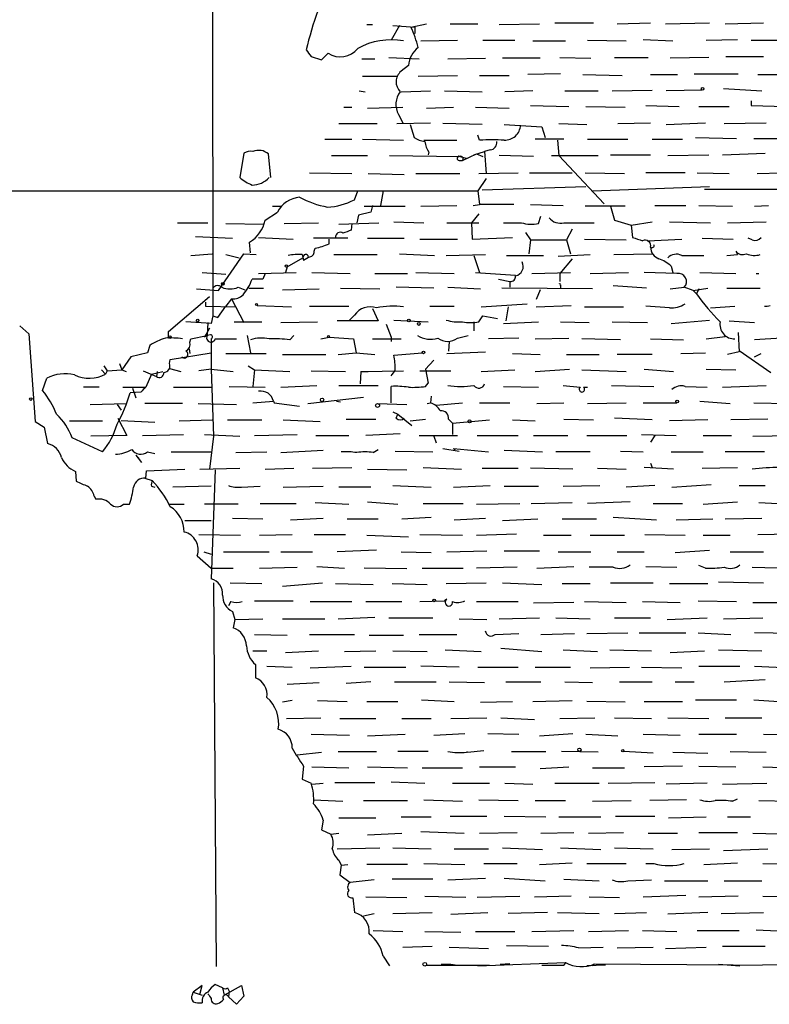
# Model space of a CAD drawing. Extents: x 0 to 5196, y -225177 to 205179.
# Drawn here: x 358 to 436, y 204316 to 204418 of the extents above; entities that cross this region are included whole.
import ezdxf

# ---------------------------------------------------------------- set-up
doc = ezdxf.new("R2010")
doc.units = 0
doc.header["$MEASUREMENT"] = 0
doc.layers.add('MAIN', color=5, linetype='CONTINUOUS')

msp = doc.modelspace()

# ---------------------------------------------------------------- linework, layer by layer
at = {"layer": 'MAIN'}
for p, q in [((377.952, 204443.6087), (378.0367, 204387.136)), ((393.954, 204417.2774), (394.5467, 204417.2774)), ((397.3407, 204417.1927), (396.494, 204415.6687)), ((396.6633, 204417.1927), (398.9493, 204417.0234)), ((398.526, 204417.0234), (400.1347, 204417.362)), ((398.9493, 204417.0234), (398.9493, 204416.346)), ((402.59, 204417.362), (405.4687, 204417.362)), ((407.67, 204417.2774), (411.8187, 204417.362)), ((413.4273, 204417.4467), (417.4067, 204417.4467)), ((419.862, 204417.362), (423.3333, 204417.4467)), ((424.8573, 204417.362), (429.4293, 204417.4467)), ((431.038, 204417.362), (435.0173, 204417.4467)), ((399.542, 204415.584), (403.352, 204415.6687)), ((405.9767, 204415.6687), (409.2787, 204415.6687)), ((411.1413, 204415.584), (414.528, 204415.584)), ((416.814, 204415.6687), (420.7933, 204415.584)), ((422.5713, 204415.7534), (425.6193, 204415.584)), ((429.0907, 204415.6687), (432.308, 204415.7534)), ((433.7473, 204415.6687), (437.3033, 204415.6687)), ((388.1967, 204413.9754), (389.2973, 204413.6367)), ((389.2973, 204413.6367), (389.9747, 204414.314)), ((396.24, 204413.8907), (399.3727, 204413.7214)), ((402.336, 204413.7214), (406.2307, 204413.806)), ((411.9033, 204413.806), (408.0087, 204413.806)), ((413.9353, 204413.8907), (417.1527, 204413.806)), ((419.608, 204413.8907), (423.0793, 204413.8907)), ((429.3447, 204413.8907), (425.3653, 204413.806)), ((431.1227, 204413.9754), (435.0173, 204413.9754)), ((393.446, 204413.7214), (394.8007, 204413.7214)), ((398.272, 204413.044), (397.51, 204412.4514)), ((393.5307, 204411.9434), (397.1713, 204411.9434)), ((399.288, 204411.9434), (403.352, 204412.028)), ((405.638, 204412.028), (408.686, 204412.028)), ((414.02, 204412.1974), (410.6333, 204412.1127)), ((416.306, 204412.1127), (420.37, 204412.028)), ((423.3333, 204412.1127), (426.1273, 204412.1127)), ((427.8207, 204412.1974), (432.3927, 204412.1974)), ((434.4247, 204412.1127), (437.7267, 204412.1127)), ((393.192, 204410.4194), (393.7847, 204410.3347)), ((397.51, 204410.3347), (400.558, 204410.4194)), ((401.9973, 204410.4194), (405.892, 204410.3347)), ((411.1413, 204410.4194), (408.2627, 204410.3347)), ((414.4433, 204410.4194), (417.9147, 204410.4194)), ((419.354, 204410.4194), (423.5027, 204410.504)), ((428.6673, 204410.504), (424.942, 204410.4194)), ((430.8687, 204410.6734), (434.848, 204410.4194)), ((391.5833, 204408.726), (392.43, 204408.726)), ((394.0387, 204408.6414), (397.6793, 204408.726)), ((400.1347, 204408.6414), (402.9287, 204408.726)), ((405.2147, 204408.726), (408.686, 204408.6414)), ((410.8873, 204408.8954), (414.8667, 204408.8107)), ((416.6447, 204408.8107), (420.7087, 204408.726)), ((422.8253, 204408.8954), (426.2967, 204408.8107)), ((428.3287, 204408.8107), (431.4613, 204408.8107)), ((433.7473, 204409.4034), (433.7473, 204408.8954)), ((433.7473, 204408.8954), (437.3033, 204408.8107)), ((397.256, 204407.964), (397.6793, 204407.1174)), ((391.0753, 204407.0327), (395.0547, 204407.0327)), ((397.0867, 204407.0327), (400.558, 204407.1174)), ((398.4413, 204406.948), (398.8647, 204405.5934)), ((405.892, 204406.948), (401.828, 204407.0327)), ((408.178, 204406.948), (412.0727, 204406.694)), ((412.0727, 204406.694), (412.4113, 204405.5934)), ((413.8507, 204407.0327), (416.7293, 204406.948)), ((419.9467, 204407.0327), (423.3333, 204407.1174)), ((424.942, 204406.948), (429.006, 204407.1174)), ((430.9533, 204407.0327), (435.2713, 204407.1174)), ((405.638, 204405.3394), (405.4687, 204405.8474)), ((389.636, 204405.424), (392.43, 204405.424)), ((393.5307, 204405.424), (397.764, 204405.3394)), ((399.8807, 204405.3394), (403.2673, 204405.3394)), ((414.3587, 204405.424), (411.3953, 204405.424)), ((413.6813, 204405.3394), (413.8507, 204403.7307)), ((416.814, 204405.424), (420.9627, 204405.424)), ((423.5027, 204405.424), (426.6353, 204405.424)), ((427.99, 204405.5934), (432.2233, 204405.5087)), ((434.0013, 204405.5087), (437.642, 204405.5087)), ((381.254, 204403.9847), (380.8307, 204401.4447)), ((384.048, 204401.4447), (383.794, 204403.9)), ((390.3133, 204403.7307), (394.0387, 204403.7307)), ((396.3247, 204403.7307), (403.606, 204403.646)), ((400.3887, 204404.0694), (400.304, 204403.8154)), ((403.606, 204403.646), (404.2833, 204403.4767)), ((403.86, 204403.2227), (405.2993, 204403.9)), ((405.0453, 204403.8154), (406.146, 204404.154)), ((405.2993, 204403.9), (405.9767, 204403.646)), ((406.7387, 204404.3234), (406.146, 204404.154)), ((406.146, 204404.154), (406.3153, 204401.868)), ((411.226, 204403.646), (407.67, 204403.7307)), ((413.0887, 204403.7307), (417.9147, 204403.7307)), ((413.8507, 204403.7307), (418.5073, 204398.7354)), ((419.1847, 204403.8154), (423.3333, 204403.8154)), ((425.1113, 204403.7307), (429.3447, 204403.8154)), ((430.784, 204403.8154), (435.1867, 204403.9847)), ((403.5213, 204403.2227), (403.86, 204403.2227)), ((388.0273, 204401.9527), (392.43, 204401.868)), ((394.1233, 204401.868), (397.8487, 204401.7834)), ((399.034, 204401.868), (403.606, 204401.868)), ((405.5533, 204401.868), (409.6173, 204401.9527)), ((410.8027, 204401.9527), (415.2053, 204401.9527)), ((416.56, 204401.9527), (420.624, 204401.868)), ((426.8893, 204401.9527), (422.8253, 204401.9527)), ((428.1593, 204401.9527), (431.4613, 204401.868)), ((434.34, 204401.868), (436.88, 204401.9527)), ((406.3153, 204401.36), (405.4687, 204400.09)), ((405.892, 204400.1747), (416.6447, 204400.5134)), ((417.322, 204400.09), (429.4293, 204400.5134)), ((167.64, 204400.09), (405.4687, 204400.09)), ((392.684, 204399.1587), (393.0227, 204400.09)), ((395.6473, 204400.09), (395.3933, 204398.566)), ((405.4687, 204400.09), (405.638, 204398.6507)), ((428.9213, 204400.2594), (502.5813, 204400.1747)), ((384.2173, 204398.4814), (385.1487, 204398.4814)), ((393.7, 204398.4814), (397.9333, 204398.4814)), ((394.5467, 204398.566), (394.3773, 204397.8887)), ((399.542, 204398.4814), (403.2673, 204398.566)), ((404.9607, 204398.566), (405.638, 204398.6507)), ((409.194, 204398.6507), (405.638, 204398.6507)), ((410.8873, 204398.6507), (414.274, 204398.566)), ((420.7087, 204398.4814), (416.56, 204398.4814)), ((419.1847, 204398.4814), (419.608, 204397.042)), ((423.7567, 204398.566), (426.974, 204398.566)), ((428.3287, 204398.566), (431.8, 204398.4814)), ((434.086, 204398.4814), (435.5253, 204398.566)), ((383.4553, 204397.042), (384.7253, 204397.8887)), ((393.1073, 204397.55), (392.938, 204396.788)), ((394.3773, 204397.8887), (393.1073, 204397.55)), ((405.5533, 204397.7194), (404.7913, 204396.788)), ((411.734, 204396.7034), (411.988, 204397.4654)), ((374.396, 204396.788), (377.5287, 204396.788)), ((379.3913, 204396.7034), (383.286, 204396.6187)), ((385.4027, 204396.7034), (388.9587, 204396.788)), ((391.0753, 204396.6187), (395.224, 204396.788)), ((392.43, 204396.7034), (392.3453, 204396.026)), ((396.748, 204396.8727), (399.8807, 204396.788)), ((402.2513, 204396.788), (405.5533, 204396.788)), ((404.7913, 204396.788), (404.876, 204395.0947)), ((414.3587, 204396.788), (417.4913, 204396.788)), ((419.608, 204397.042), (421.3013, 204396.534)), ((421.3013, 204396.534), (423.5027, 204396.8727)), ((421.3013, 204396.534), (421.4707, 204395.264)), ((425.2807, 204396.8727), (429.514, 204396.788)), ((431.292, 204396.788), (435.2713, 204396.8727)), ((410.3793, 204395.772), (410.8873, 204395.01)), ((415.2053, 204396.1107), (414.6127, 204395.01)), ((376.2587, 204395.3487), (380.0687, 204395.1794)), ((381.9313, 204393.6554), (381.8467, 204394.756)), ((382.778, 204395.264), (386.334, 204395.0947)), ((392.0067, 204395.1794), (388.4507, 204395.1794)), ((390.0593, 204394.5867), (390.0593, 204395.0947)), ((394.0387, 204395.1794), (397.8487, 204395.1794)), ((399.4573, 204395.0947), (403.352, 204395.0947)), ((404.876, 204395.0947), (409.0247, 204395.264)), ((410.8873, 204395.01), (410.718, 204393.5707)), ((410.8873, 204395.01), (414.6127, 204395.01)), ((414.6127, 204395.01), (415.036, 204393.5707)), ((416.4753, 204395.0947), (420.7933, 204395.01)), ((422.9947, 204394.9254), (426.5507, 204395.0947)), ((428.6673, 204395.1794), (431.8847, 204395.0947)), ((433.832, 204395.01), (433.4087, 204395.1794)), ((375.7507, 204393.4014), (377.952, 204393.5707)), ((378.6293, 204389.7607), (381.254, 204393.5707)), ((379.3913, 204393.486), (380.746, 204393.1474)), ((381.254, 204393.5707), (382.524, 204393.486)), ((387.2653, 204393.486), (387.4347, 204392.8934)), ((388.5353, 204393.8247), (388.62, 204394.1634)), ((390.5673, 204393.486), (395.0547, 204393.486)), ((397.3407, 204393.5707), (400.9813, 204393.4014)), ((402.1667, 204393.4014), (406.2307, 204393.486)), ((405.0453, 204393.4014), (405.638, 204391.6234)), ((408.432, 204393.4014), (412.242, 204393.4014)), ((413.766, 204393.3167), (417.068, 204393.486)), ((419.5233, 204393.486), (423.5873, 204393.5707)), ((426.5507, 204393.4014), (428.8367, 204393.4014)), ((431.2073, 204393.4014), (432.308, 204393.486)), ((432.1387, 204393.8247), (432.308, 204393.486)), ((385.7413, 204392.216), (387.35, 204393.1474)), ((387.35, 204393.1474), (387.4347, 204392.8934)), ((387.4347, 204392.8934), (387.9427, 204393.232)), ((415.2053, 204393.0627), (413.9353, 204391.5387)), ((376.936, 204391.6234), (379.3913, 204391.454)), ((382.778, 204391.5387), (386.6727, 204391.6234)), ((383.4553, 204391.5387), (383.2013, 204390.946)), ((385.7413, 204392.216), (385.572, 204391.6234)), ((388.2813, 204391.6234), (392.2607, 204391.5387)), ((394.8007, 204391.5387), (398.1873, 204391.5387)), ((399.034, 204391.6234), (403.0133, 204391.5387)), ((405.2147, 204391.6234), (409.3633, 204391.3694)), ((411.0567, 204391.5387), (415.036, 204391.6234)), ((413.9353, 204391.5387), (413.9353, 204390.692)), ((417.068, 204391.5387), (421.0473, 204391.6234)), ((426.0427, 204391.5387), (422.656, 204391.6234)), ((425.45, 204392.3007), (425.6193, 204391.6234)), ((428.4133, 204391.6234), (432.1387, 204391.5387)), ((434.2553, 204391.5387), (434.5093, 204391.5387)), ((383.2013, 204390.946), (382.1007, 204390.946)), ((407.5853, 204390.946), (408.7707, 204390.692)), ((408.7707, 204390.692), (408.7707, 204390.0994)), ((376.3433, 204389.93), (378.6293, 204389.7607)), ((380.6613, 204390.0994), (381.3387, 204389.8454)), ((381.762, 204390.0147), (383.286, 204390.0147)), ((385.2333, 204389.8454), (389.0433, 204389.93)), ((391.2447, 204390.0147), (395.3087, 204389.93)), ((400.8967, 204390.0147), (397.002, 204390.0994)), ((402.336, 204390.0994), (405.7227, 204389.93)), ((417.322, 204389.93), (407.924, 204390.0147)), ((411.9033, 204389.8454), (411.48, 204388.8294)), ((414.02, 204390.2687), (414.02, 204390.0147)), ((422.91, 204390.0147), (419.4387, 204390.2687)), ((425.3653, 204389.93), (426.8047, 204390.0994)), ((427.736, 204389.7607), (426.8047, 204390.0994)), ((427.736, 204389.7607), (429.26, 204390.0147)), ((427.736, 204389.7607), (428.0747, 204389.422)), ((428.3287, 204389.93), (428.0747, 204389.422)), ((431.2073, 204390.0147), (434.6787, 204390.0147)), ((373.4647, 204385.5274), (377.698, 204389.168)), ((377.2747, 204388.5754), (377.2747, 204388.152)), ((379.984, 204388.914), (379.3913, 204388.152)), ((379.984, 204388.914), (381.254, 204386.4587)), ((405.8073, 204388.0674), (410.5487, 204388.406)), ((377.2747, 204388.152), (380.4073, 204388.0674)), ((378.5447, 204386.9667), (379.3913, 204388.152)), ((382.6087, 204388.2367), (386.1647, 204388.0674)), ((388.0273, 204388.152), (392.0913, 204388.152)), ((394.5467, 204387.898), (395.1393, 204386.628)), ((400.4733, 204388.152), (403.0133, 204388.152)), ((408.6013, 204388.0674), (408.3473, 204386.628)), ((411.48, 204388.0674), (415.1207, 204388.2367)), ((416.4753, 204388.0674), (420.5393, 204388.0674)), ((425.2807, 204387.9827), (422.8253, 204388.152)), ((429.514, 204387.9827), (432.054, 204388.152)), ((377.8673, 204386.374), (375.2427, 204386.5434)), ((377.5287, 204386.4587), (377.444, 204385.104)), ((378.0367, 204387.136), (377.8673, 204386.374)), ((378.0367, 204387.136), (378.5447, 204386.9667)), ((380.238, 204386.5434), (383.1167, 204386.5434)), ((385.064, 204386.4587), (388.874, 204386.5434)), ((395.1393, 204386.628), (390.906, 204386.628)), ((392.684, 204387.2207), (392.0913, 204386.628)), ((395.986, 204386.2894), (396.494, 204384.9347)), ((396.748, 204386.7127), (400.304, 204386.5434)), ((405.0453, 204386.5434), (405.0453, 204385.612)), ((405.5533, 204386.5434), (405.9767, 204387.136)), ((405.9767, 204387.136), (407.5007, 204386.882)), ((408.0933, 204386.374), (411.734, 204386.5434)), ((414.02, 204386.5434), (416.9833, 204386.4587)), ((419.354, 204386.5434), (422.9947, 204386.4587)), ((425.45, 204386.374), (429.4293, 204386.7127)), ((431.4613, 204386.628), (434.086, 204386.4587)), ((358.0553, 204386.12), (358.9867, 204385.2734)), ((358.9867, 204385.2734), (359.664, 204376.214)), ((373.4647, 204384.85), (373.4647, 204385.5274)), ((377.698, 204385.866), (377.19, 204384.9347)), ((432.3927, 204385.4427), (432.4773, 204383.4107)), ((375.666, 204384.4267), (375.7507, 204384.7654)), ((375.7507, 204384.7654), (377.444, 204385.104)), ((377.8673, 204384.7654), (377.8673, 204381.6327)), ((378.2907, 204384.7654), (380.492, 204384.7654)), ((381.5927, 204385.104), (381.9313, 204383.326)), ((385.9953, 204384.6807), (386.4187, 204385.104)), ((389.2127, 204384.7654), (390.0593, 204384.9347)), ((390.0593, 204384.9347), (392.5993, 204384.7654)), ((392.5993, 204384.7654), (392.8533, 204383.326)), ((394.5467, 204384.7654), (397.51, 204384.7654)), ((396.494, 204384.9347), (396.494, 204384.5114)), ((402.5053, 204384.5114), (402.4207, 204383.4954)), ((403.352, 204384.85), (404.4527, 204385.104)), ((409.702, 204384.85), (406.5693, 204384.7654)), ((411.3953, 204384.7654), (414.8667, 204384.85)), ((420.2007, 204384.6807), (416.2213, 204384.7654)), ((423.3333, 204384.7654), (426.72, 204384.6807)), ((429.0907, 204384.7654), (431.038, 204385.0194)), ((436.88, 204384.85), (434.086, 204384.6807)), ((371.2633, 204383.326), (369.57, 204382.9027)), ((371.5173, 204384.088), (371.2633, 204383.326)), ((373.634, 204382.6487), (377.8673, 204383.326)), ((375.5813, 204383.7494), (375.666, 204383.2414)), ((379.3913, 204383.2414), (383.54, 204383.2414)), ((390.9907, 204383.1567), (392.8533, 204383.326)), ((392.8533, 204383.326), (394.8007, 204383.1567)), ((396.748, 204383.072), (399.7113, 204383.326)), ((402.2513, 204383.2414), (406.2307, 204383.4107)), ((409.0247, 204383.2414), (411.9033, 204383.1567)), ((426.466, 204383.2414), (429.006, 204383.326)), ((432.4773, 204383.4107), (431.292, 204383.1567)), ((432.4773, 204383.58), (435.7793, 204381.294)), ((434.086, 204382.9027), (434.7633, 204383.2414)), ((368.3847, 204382.2254), (368.6387, 204381.548)), ((369.57, 204382.9027), (368.6387, 204381.548)), ((373.5493, 204382.2254), (373.634, 204382.6487)), ((385.2333, 204383.1567), (389.7207, 204383.1567)), ((400.8967, 204382.564), (400.05, 204381.6327)), ((414.6127, 204383.1567), (417.9993, 204383.1567)), ((423.5027, 204383.1567), (419.862, 204383.1567)), ((366.522, 204381.548), (366.9453, 204381.1247)), ((366.776, 204381.9714), (367.1147, 204381.4634)), ((367.1147, 204381.4634), (366.9453, 204381.1247)), ((367.1147, 204381.4634), (368.6387, 204381.548)), ((368.6387, 204381.548), (369.062, 204381.3787)), ((370.84, 204381.4634), (372.1947, 204380.8707)), ((371.6867, 204381.1247), (372.872, 204381.3787)), ((372.2793, 204381.3787), (372.1947, 204380.8707)), ((373.5493, 204381.7174), (374.7347, 204381.3787)), ((377.8673, 204381.6327), (376.5973, 204381.4634)), ((377.8673, 204381.6327), (380.1533, 204381.3787)), ((377.8673, 204381.6327), (378.1213, 204374.69)), ((381.6773, 204381.9714), (382.3547, 204381.548)), ((382.3547, 204381.548), (382.1853, 204379.8547)), ((382.3547, 204381.548), (385.9953, 204381.3787)), ((388.1967, 204381.4634), (391.7527, 204381.3787)), ((393.3613, 204381.3787), (393.2767, 204380.1087)), ((393.3613, 204381.3787), (397.764, 204381.4634)), ((393.3613, 204381.3787), (394.1233, 204381.3787)), ((399.4573, 204381.4634), (402.6747, 204381.4634)), ((400.05, 204381.6327), (400.304, 204380.1934)), ((405.8073, 204381.3787), (409.2787, 204381.548)), ((411.3953, 204381.3787), (414.9513, 204381.6327)), ((416.2213, 204381.548), (420.7933, 204381.3787)), ((422.656, 204381.6327), (425.704, 204381.3787)), ((429.0907, 204381.6327), (432.1387, 204381.548)), ((360.426, 204379.4314), (360.8493, 204380.7014)), ((371.6867, 204381.1247), (371.094, 204379.77)), ((400.05, 204379.8547), (400.304, 204380.1934)), ((366.268, 204379.77), (364.6593, 204379.77)), ((368.7233, 204379.77), (371.094, 204379.77)), ((370.586, 204379.262), (369.4853, 204379.1774)), ((369.7393, 204379.6854), (370.078, 204378.6694)), ((369.7393, 204379.6854), (369.9087, 204379.1774)), ((373.9727, 204379.77), (377.952, 204379.77)), ((379.73, 204379.8547), (383.4553, 204379.77)), ((385.064, 204379.77), (388.7893, 204379.9394)), ((391.0753, 204379.9394), (395.1393, 204379.9394)), ((396.494, 204378.1614), (396.494, 204379.8547)), ((408.0933, 204379.8547), (411.734, 204379.77)), ((414.274, 204379.9394), (416.052, 204379.77)), ((416.3907, 204379.77), (416.814, 204379.77)), ((419.2693, 204379.9394), (423.672, 204379.8547)), ((426.8893, 204379.8547), (429.1753, 204379.77)), ((430.784, 204379.77), (435.2713, 204379.9394)), ((382.1853, 204378.1614), (384.302, 204378.3307)), ((384.302, 204378.3307), (384.3867, 204378.1614)), ((384.3867, 204378.1614), (387.0113, 204377.8227)), ((387.858, 204378.0767), (393.6153, 204378.754)), ((390.8213, 204378.3307), (391.2447, 204378.246)), ((400.2193, 204378.0767), (400.558, 204378.1614)), ((400.6427, 204378.8387), (400.558, 204378.1614)), ((401.1507, 204377.9074), (403.86, 204378.1614)), ((405.638, 204378.1614), (408.7707, 204378.1614)), ((411.5647, 204378.0767), (414.3587, 204378.1614)), ((416.814, 204378.0767), (420.7933, 204378.1614)), ((422.5713, 204378.1614), (426.0427, 204378.1614)), ((428.4133, 204378.3307), (431.546, 204378.0767)), ((434.0013, 204378.1614), (437.642, 204378.0767)), ((365.3367, 204377.992), (369.062, 204378.0767)), ((368.1307, 204377.992), (368.554, 204377.3994)), ((374.904, 204378.0767), (371.0093, 204378.0767)), ((376.5127, 204378.0767), (380.492, 204377.992)), ((395.0547, 204378.0767), (398.1027, 204377.992)), ((396.6633, 204377.23), (397.1713, 204376.976)), ((359.664, 204376.214), (360.5953, 204375.6214)), ((363.22, 204376.2987), (366.6067, 204376.2987)), ((368.2153, 204376.5527), (369.1467, 204374.7747)), ((372.0253, 204376.1294), (368.554, 204376.2987)), ((374.5653, 204376.2987), (377.952, 204376.3834)), ((379.5607, 204376.3834), (383.1167, 204376.3834)), ((385.318, 204376.3834), (389.128, 204376.214)), ((391.8373, 204376.468), (394.8853, 204376.468)), ((397.002, 204376.5527), (397.1713, 204376.976)), ((397.1713, 204376.976), (398.6107, 204375.7907)), ((398.4413, 204376.2987), (400.05, 204376.468)), ((402.4207, 204376.468), (402.844, 204376.0447)), ((402.844, 204376.0447), (406.654, 204376.3834)), ((409.0247, 204376.3834), (411.3953, 204376.2987)), ((414.3587, 204376.468), (417.4067, 204376.3834)), ((423.5027, 204376.3834), (419.608, 204376.5527)), ((429.26, 204376.3834), (425.2807, 204376.2987)), ((435.4407, 204376.468), (431.6307, 204376.3834)), ((360.5953, 204375.6214), (360.934, 204373.928)), ((402.844, 204376.0447), (402.844, 204374.8594)), ((366.6067, 204373.0814), (363.474, 204374.5207)), ((369.1467, 204374.7747), (365.4213, 204374.69)), ((370.7553, 204374.7747), (374.9887, 204374.8594)), ((377.19, 204374.8594), (380.8307, 204374.69)), ((378.1213, 204374.69), (377.698, 204371.3034)), ((382.3547, 204374.7747), (386.7573, 204374.8594)), ((388.7047, 204374.7747), (392.0913, 204374.7747)), ((397.4253, 204374.944), (393.8693, 204374.7747)), ((399.3727, 204374.7747), (403.352, 204374.7747)), ((400.8967, 204374.69), (401.1507, 204374.0127)), ((405.384, 204374.7747), (409.6173, 204374.7747)), ((411.226, 204374.7747), (414.782, 204374.7747)), ((416.7293, 204374.7747), (420.878, 204374.7747)), ((422.402, 204374.8594), (425.958, 204374.7747)), ((423.7567, 204374.7747), (423.3333, 204374.0974)), ((428.752, 204374.7747), (431.7153, 204374.7747)), ((433.9167, 204374.69), (437.896, 204374.7747)), ((371.2633, 204373.0814), (372.0253, 204372.912)), ((373.7187, 204373.0814), (377.8673, 204373.0814)), ((380.4073, 204372.9967), (383.6247, 204373.0814)), ((385.064, 204372.9967), (389.4667, 204373.2507)), ((394.6313, 204372.9967), (395.1393, 204373.3354)), ((396.9173, 204373.166), (400.812, 204373.0814)), ((401.828, 204373.42), (403.5213, 204373.166)), ((402.9287, 204373.42), (403.098, 204373.2507)), ((402.9287, 204373.42), (406.5693, 204373.0814)), ((408.178, 204373.2507), (412.1573, 204373.0814)), ((417.068, 204373.0814), (413.512, 204373.0814)), ((420.2007, 204373.166), (422.5713, 204373.0814)), ((425.45, 204373.0814), (428.752, 204373.0814)), ((435.102, 204373.0814), (431.038, 204373.0814)), ((370.078, 204372.7427), (370.4167, 204372.404)), ((370.078, 204372.7427), (370.6707, 204371.9807)), ((363.8127, 204371.0494), (363.8973, 204370.0334)), ((371.094, 204370.372), (371.1787, 204371.134)), ((371.1787, 204371.134), (375.158, 204371.3034)), ((376.682, 204371.3034), (380.8307, 204371.388)), ((378.2907, 204371.2187), (377.8673, 204359.958)), ((383.4553, 204371.3034), (386.4187, 204371.388)), ((388.366, 204371.388), (392.43, 204371.4727)), ((394.0387, 204371.3034), (398.1027, 204371.2187)), ((399.796, 204371.4727), (403.7753, 204371.3034)), ((405.892, 204371.388), (409.6173, 204371.388)), ((415.29, 204371.3034), (410.8873, 204371.388)), ((417.83, 204371.388), (420.7933, 204371.3034)), ((425.704, 204371.3034), (422.656, 204371.4727)), ((423.3333, 204371.896), (423.5027, 204371.4727)), ((428.6673, 204371.388), (432.308, 204371.4727)), ((371.0093, 204370.372), (371.7713, 204370.118)), ((371.6867, 204369.5254), (372.0253, 204369.4407)), ((377.8673, 204369.5254), (373.888, 204369.4407)), ((381, 204369.4407), (382.9473, 204369.5254)), ((385.318, 204369.4407), (389.4667, 204369.5254)), ((394.3773, 204369.4407), (391.0753, 204369.4407)), ((396.6633, 204369.61), (400.6427, 204369.4407)), ((402.9287, 204369.4407), (406.7387, 204369.61)), ((408.178, 204369.5254), (411.734, 204369.5254)), ((414.274, 204369.5254), (418.084, 204369.61)), ((423.7567, 204369.61), (420.7933, 204369.4407)), ((425.5347, 204369.4407), (429.5987, 204369.6947)), ((432.4773, 204369.61), (435.1867, 204369.61)), ((365.76, 204368.5094), (365.9293, 204368.1707)), ((394.0387, 204367.9167), (397.1713, 204367.6627)), ((421.2167, 204367.9167), (416.814, 204367.7474)), ((428.752, 204367.6627), (432.308, 204367.9167)), ((368.808, 204367.6627), (369.4007, 204367.6627)), ((373.5493, 204367.6627), (375.0733, 204367.6627)), ((380.6613, 204367.6627), (377.19, 204367.6627)), ((382.9473, 204367.7474), (386.6727, 204367.7474)), ((388.62, 204367.832), (392.0913, 204367.6627)), ((399.796, 204367.7474), (403.9447, 204367.7474)), ((405.2993, 204367.6627), (409.7867, 204367.7474)), ((410.972, 204367.7474), (415.2053, 204367.832)), ((423.5873, 204367.7474), (426.6353, 204367.7474)), ((434.5093, 204367.832), (437.8113, 204367.6627)), ((375.158, 204365.9694), (377.8673, 204365.9694)), ((380.0687, 204366.2234), (383.2013, 204366.1387)), ((386.08, 204366.054), (389.4667, 204366.2234)), ((391.922, 204366.1387), (395.1393, 204366.1387)), ((397.5947, 204366.1387), (400.6427, 204366.308)), ((403.0133, 204366.054), (406.2307, 204366.2234)), ((408.0087, 204365.9694), (411.6493, 204366.1387)), ((414.1893, 204366.1387), (417.7453, 204366.1387)), ((419.4387, 204366.308), (423.926, 204366.054)), ((425.958, 204366.054), (429.768, 204366.1387)), ((431.038, 204366.1387), (434.848, 204366.2234)), ((376.5973, 204364.53), (380.9153, 204364.4454)), ((382.8627, 204364.4454), (386.2493, 204364.53)), ((388.5353, 204364.53), (391.7527, 204364.53)), ((393.954, 204364.4454), (398.272, 204364.276)), ((399.4573, 204364.53), (403.86, 204364.4454)), ((405.2993, 204364.4454), (409.448, 204364.6147)), ((412.242, 204364.4454), (415.1207, 204364.4454)), ((417.068, 204364.4454), (420.624, 204364.4454)), ((422.7407, 204364.53), (426.8893, 204364.4454)), ((428.752, 204364.4454), (431.546, 204364.4454)), ((434.4247, 204364.53), (437.8113, 204364.6147)), ((394.97, 204362.9214), (390.906, 204362.752)), ((402.2513, 204362.752), (406.4, 204362.8367)), ((408.178, 204362.8367), (411.8187, 204362.8367)), ((425.8733, 204362.6674), (429.4293, 204362.9214)), ((376.428, 204362.3287), (377.8673, 204361.0587)), ((377.1053, 204362.752), (377.8673, 204362.498)), ((379.1373, 204362.752), (383.8787, 204362.752)), ((385.064, 204362.752), (388.366, 204362.752)), ((397.51, 204362.752), (400.6427, 204362.6674)), ((413.766, 204362.752), (417.1527, 204362.752)), ((419.862, 204362.752), (422.656, 204362.752)), ((431.546, 204362.752), (435.0173, 204362.752)), ((377.8673, 204361.0587), (380.1533, 204361.0587)), ((382.8627, 204361.0587), (386.7573, 204361.1434)), ((388.7893, 204361.228), (391.668, 204361.0587)), ((398.1027, 204360.974), (393.7, 204361.0587)), ((399.7113, 204361.0587), (403.9447, 204361.0587)), ((409.5327, 204361.1434), (405.2993, 204361.0587)), ((411.5647, 204361.0587), (415.3747, 204361.228)), ((419.4387, 204361.1434), (416.9833, 204361.1434)), ((422.8253, 204361.228), (426.0427, 204361.1434)), ((429.006, 204361.0587), (428.3287, 204361.3127)), ((433.832, 204361.1434), (437.8113, 204361.0587)), ((378.1213, 204359.5347), (378.3753, 204319.826)), ((379.8147, 204359.5347), (383.1167, 204359.45)), ((385.2333, 204359.196), (389.382, 204359.5347)), ((390.7367, 204359.45), (394.6313, 204359.3654)), ((396.5787, 204359.45), (400.2193, 204359.3654)), ((402.1667, 204359.45), (406.3153, 204359.5347)), ((408.0087, 204359.5347), (412.0727, 204359.3654)), ((414.1893, 204359.45), (417.068, 204359.45)), ((419.1847, 204359.5347), (423.5873, 204359.5347)), ((425.2807, 204359.45), (429.26, 204359.45)), ((430.3607, 204359.6194), (435.0173, 204359.5347)), ((402.2513, 204357.8414), (401.9973, 204357.672)), ((379.8993, 204357.5874), (379.6453, 204357.164)), ((382.3547, 204357.672), (386.334, 204357.672)), ((388.112, 204357.5874), (392.43, 204357.5874)), ((393.8693, 204357.5874), (397.5947, 204357.5874)), ((399.4573, 204357.5874), (401.9973, 204357.672)), ((405.2993, 204357.5874), (409.6173, 204357.5874)), ((415.3747, 204357.5027), (411.226, 204357.418)), ((416.4753, 204357.5874), (420.7933, 204357.5027)), ((422.4867, 204357.5874), (426.3813, 204357.5027)), ((428.244, 204357.672), (432.2233, 204357.5874)), ((433.9167, 204357.5027), (438.4887, 204357.5027)), ((380.0687, 204356.5714), (380.3227, 204355.7247)), ((380.3227, 204355.7247), (380.1533, 204354.878)), ((380.3227, 204355.7247), (383.2013, 204355.8094)), ((385.2333, 204355.8094), (389.636, 204355.8094)), ((390.9907, 204355.8094), (394.8007, 204355.9787)), ((396.24, 204355.894), (400.812, 204355.894)), ((403.5213, 204355.8094), (406.4, 204355.7247)), ((407.67, 204355.8094), (411.8187, 204355.894)), ((413.512, 204355.894), (417.068, 204355.8094)), ((419.608, 204355.894), (423.3333, 204355.894)), ((425.0267, 204355.7247), (429.1753, 204355.894)), ((430.8687, 204355.8094), (434.9327, 204355.894)), ((382.3547, 204354.2007), (385.7413, 204354.116)), ((388.0273, 204354.2007), (392.684, 204354.2007)), ((394.208, 204354.116), (397.764, 204354.116)), ((399.3727, 204354.2007), (403.2673, 204354.2007)), ((406.3153, 204354.37), (406.2307, 204354.5394)), ((407.2467, 204354.2007), (409.702, 204354.2854)), ((411.988, 204354.2007), (415.4593, 204354.2854)), ((416.7293, 204354.2854), (420.9627, 204354.37)), ((422.148, 204354.37), (426.974, 204354.37)), ((428.244, 204354.37), (431.6307, 204354.2007)), ((438.0653, 204354.2854), (434.086, 204354.37)), ((407.8393, 204352.7614), (412.0727, 204352.4227)), ((382.1853, 204352.5074), (383.6247, 204352.5074)), ((385.572, 204352.338), (388.9587, 204352.5074)), ((391.668, 204352.4227), (394.8853, 204352.5074)), ((396.6633, 204352.5074), (400.2193, 204352.4227)), ((402.082, 204352.592), (405.8073, 204352.4227)), ((414.274, 204352.592), (417.83, 204352.4227)), ((419.1, 204352.592), (423.418, 204352.5074)), ((425.3653, 204352.338), (428.9213, 204352.5074)), ((430.3607, 204352.592), (434.848, 204352.5074)), ((382.4393, 204351.068), (382.4393, 204349.7134)), ((383.6247, 204350.8987), (386.2493, 204350.814)), ((388.112, 204350.7294), (392.3453, 204350.8987)), ((393.7, 204350.814), (398.018, 204350.814)), ((403.5213, 204350.814), (399.542, 204350.8987)), ((405.4687, 204350.814), (409.6173, 204350.814)), ((411.3953, 204350.814), (415.036, 204350.814)), ((417.068, 204350.7294), (421.132, 204350.814)), ((422.402, 204350.814), (426.5507, 204350.7294)), ((428.3287, 204350.8987), (432.562, 204350.8987)), ((434.086, 204350.8987), (437.8113, 204350.7294)), ((385.7413, 204349.036), (389.0433, 204349.2054)), ((394.3773, 204349.29), (391.8373, 204349.1207)), ((396.8327, 204349.29), (401.1507, 204349.29)), ((402.5053, 204349.29), (406.146, 204349.2054)), ((408.3473, 204349.29), (411.988, 204349.29)), ((414.4433, 204349.29), (417.322, 204349.2054)), ((420.116, 204349.29), (423.5027, 204349.29)), ((425.8733, 204349.29), (427.8207, 204349.29)), ((430.9533, 204349.29), (435.1867, 204349.544)), ((386.2493, 204347.3427), (385.2333, 204347.1734)), ((388.874, 204347.3427), (391.922, 204347.258)), ((393.954, 204347.258), (397.1713, 204347.258)), ((399.6267, 204347.4274), (403.0133, 204347.258)), ((405.7227, 204347.1734), (409.0247, 204347.258)), ((411.1413, 204347.258), (415.2053, 204347.3427)), ((420.7087, 204347.1734), (416.7293, 204347.258)), ((422.656, 204347.258), (426.6353, 204347.258)), ((427.99, 204347.4274), (432.2233, 204347.4274)), ((434.0013, 204347.4274), (437.642, 204347.1734)), ((385.6567, 204345.48), (389.2127, 204345.5647)), ((402.6747, 204345.48), (406.4, 204345.5647)), ((407.8393, 204345.5647), (411.3107, 204345.3954)), ((413.9353, 204345.48), (417.576, 204345.5647)), ((419.608, 204345.5647), (423.418, 204345.48)), ((425.1113, 204345.5647), (429.3447, 204345.48)), ((431.038, 204345.5647), (434.848, 204345.5647)), ((391.16, 204345.48), (394.8853, 204345.48)), ((397.5947, 204345.48), (400.6427, 204345.48)), ((388.1967, 204343.8714), (392.176, 204343.7867)), ((394.0387, 204343.702), (397.9333, 204343.8714)), ((400.8967, 204343.7867), (404.114, 204343.956)), ((406.4847, 204343.956), (409.702, 204343.8714)), ((411.8187, 204343.702), (415.29, 204343.956)), ((416.6447, 204343.8714), (419.9467, 204343.702)), ((422.5713, 204343.8714), (426.3813, 204343.7867)), ((428.3287, 204343.8714), (432.2233, 204343.8714)), ((435.0173, 204343.8714), (438.3193, 204343.7867)), ((386.7573, 204341.7547), (389.2973, 204342.0087)), ((390.9907, 204342.0934), (394.97, 204342.0934)), ((400.304, 204342.0934), (397.1713, 204342.0934)), ((404.368, 204342.0087), (406.0613, 204342.178)), ((408.94, 204342.0934), (412.496, 204342.0934)), ((417.9147, 204342.0087), (414.1047, 204342.0934)), ((423.5873, 204341.924), (420.5393, 204342.0934)), ((425.6193, 204342.0087), (429.26, 204341.924)), ((431.546, 204342.0934), (435.2713, 204342.0087)), ((387.4347, 204340.5694), (387.2653, 204339.2147)), ((388.2813, 204340.4847), (392.0913, 204340.4)), ((394.0387, 204340.4847), (398.1873, 204340.4)), ((405.638, 204340.4847), (409.3633, 204340.4847)), ((411.9033, 204340.3154), (414.8667, 204340.4847)), ((426.6353, 204340.5694), (422.656, 204340.4847)), ((428.3287, 204340.5694), (432.1387, 204340.4847)), ((434.9327, 204340.4847), (437.896, 204340.4)), ((399.7113, 204340.4), (403.86, 204340.4)), ((417.322, 204340.4), (420.624, 204340.4)), ((387.2653, 204339.2147), (388.1967, 204338.7914)), ((388.2813, 204338.7067), (389.4667, 204338.7914)), ((390.652, 204338.876), (394.8007, 204338.876)), ((396.494, 204338.9607), (399.9653, 204338.7914)), ((402.844, 204338.7914), (406.654, 204338.7914)), ((408.2627, 204338.7914), (411.1413, 204338.7067)), ((413.4273, 204338.7914), (417.9993, 204338.7914)), ((418.9307, 204338.7914), (423.7567, 204338.876)), ((429.1753, 204338.7914), (424.942, 204338.7067)), ((430.784, 204338.7067), (435.356, 204338.7914)), ((388.4507, 204337.098), (391.4987, 204336.9287)), ((393.6153, 204337.0134), (398.1873, 204337.0134)), ((399.8807, 204337.098), (403.86, 204336.9287)), ((405.5533, 204337.098), (409.6173, 204337.0134)), ((411.3953, 204337.0134), (414.528, 204337.0134)), ((417.322, 204336.9287), (421.3013, 204337.0134)), ((427.0587, 204337.098), (423.2487, 204337.0134)), ((431.8, 204336.9287), (432.308, 204337.1827)), ((434.5093, 204337.0134), (437.8113, 204336.9287)), ((402.59, 204335.4047), (406.4, 204335.4047)), ((408.178, 204335.4047), (412.496, 204335.32)), ((419.6927, 204335.4047), (423.7567, 204335.4047)), ((389.4667, 204334.9814), (389.2973, 204333.9654)), ((391.0753, 204335.2354), (394.8853, 204335.2354)), ((397.51, 204335.32), (400.6427, 204335.32)), ((413.8507, 204335.32), (418.1687, 204335.32)), ((425.196, 204335.2354), (429.0907, 204335.32)), ((431.292, 204335.32), (433.6627, 204335.32)), ((389.2973, 204333.9654), (390.2287, 204333.542)), ((390.2287, 204333.542), (391.0753, 204333.6267)), ((394.0387, 204333.4574), (397.5947, 204333.6267)), ((399.542, 204333.796), (404.0293, 204333.6267)), ((405.638, 204333.6267), (409.5327, 204333.7114)), ((411.988, 204333.6267), (415.3747, 204333.7114)), ((416.8987, 204333.6267), (420.5393, 204333.7114)), ((423.0793, 204333.6267), (426.1273, 204333.6267)), ((428.3287, 204333.7114), (432.308, 204333.7114)), ((433.9167, 204333.6267), (438.0653, 204333.542)), ((390.906, 204332.018), (395.3087, 204332.1027)), ((396.6633, 204332.1027), (400.6427, 204332.018)), ((403.0133, 204332.018), (406.5693, 204332.018)), ((408.0087, 204332.1027), (412.1573, 204331.9334)), ((414.02, 204332.1027), (418.1687, 204331.9334)), ((419.608, 204332.1027), (423.5873, 204332.018)), ((425.5347, 204331.9334), (429.4293, 204332.018)), ((430.8687, 204331.8487), (435.4407, 204332.018)), ((391.0753, 204330.8327), (391.3293, 204330.3247)), ((391.3293, 204330.3247), (391.16, 204329.3087)), ((391.3293, 204330.3247), (392.0067, 204330.4094)), ((398.1873, 204330.4094), (393.954, 204330.4094)), ((399.8807, 204330.494), (404.114, 204330.4094)), ((406.0613, 204330.494), (409.5327, 204330.494)), ((411.8187, 204330.4094), (415.2053, 204330.5787)), ((416.7293, 204330.494), (420.7933, 204330.494)), ((422.8253, 204330.494), (423.672, 204330.494)), ((428.8367, 204330.4094), (432.308, 204330.5787)), ((434.9327, 204330.494), (438.0653, 204330.4094)), ((391.16, 204329.3087), (392.2607, 204328.5467)), ((394.716, 204328.8007), (392.2607, 204328.5467)), ((400.812, 204328.8854), (396.5787, 204328.8854)), ((402.336, 204328.8007), (406.2307, 204328.97)), ((408.178, 204328.97), (412.4113, 204328.716)), ((414.3587, 204328.8854), (417.9993, 204328.716)), ((420.9627, 204328.716), (423.418, 204328.8007)), ((424.7727, 204328.716), (429.26, 204328.716)), ((430.9533, 204328.716), (434.848, 204328.716)), ((426.974, 204327.192), (422.5713, 204327.0227)), ((392.5147, 204326.938), (392.684, 204325.414)), ((398.1027, 204326.938), (393.8693, 204327.0227)), ((399.9653, 204327.1074), (404.1987, 204327.0227)), ((405.384, 204327.0227), (409.7867, 204327.1074)), ((415.1207, 204327.1074), (411.3107, 204327.0227)), ((420.116, 204326.938), (416.9833, 204327.0227)), ((432.3927, 204327.1074), (428.3287, 204327.0227)), ((434.9327, 204327.1074), (438.3193, 204327.0227)), ((393.6153, 204325.0754), (394.716, 204325.3294)), ((396.6633, 204325.3294), (400.7273, 204325.414)), ((402.6747, 204325.2447), (406.4847, 204325.414)), ((412.6653, 204325.414), (408.6013, 204325.3294)), ((413.6813, 204325.414), (417.9993, 204325.3294)), ((419.608, 204325.3294), (422.91, 204325.414)), ((429.26, 204325.414), (425.1113, 204325.2447)), ((430.6147, 204325.3294), (435.0173, 204325.414)), ((394.6313, 204323.5514), (397.6793, 204323.4667)), ((399.9653, 204323.4667), (403.6907, 204323.382)), ((405.2147, 204323.4667), (409.2787, 204323.4667)), ((411.0567, 204323.4667), (415.3747, 204323.5514)), ((416.8987, 204323.4667), (421.0473, 204323.5514)), ((422.4867, 204323.5514), (426.0427, 204323.4667)), ((428.1593, 204323.5514), (432.4773, 204323.5514)), ((434.2553, 204323.636), (438.0653, 204323.4667)), ((397.6793, 204321.858), (400.7273, 204321.9427)), ((402.5053, 204321.858), (406.5693, 204321.6887)), ((408.432, 204322.0274), (412.75, 204321.9427)), ((415.8827, 204321.7734), (418.4227, 204321.858)), ((419.862, 204321.7734), (423.5873, 204321.858)), ((424.8573, 204321.6887), (429.0907, 204321.858)), ((430.784, 204321.9427), (435.1867, 204321.9427)), ((395.6473, 204320.9267), (396.3247, 204319.9107)), ((401.6587, 204320.08), (402.6747, 204320.08)), ((402.6747, 204320.08), (403.352, 204319.9954)), ((405.4687, 204319.9107), (414.528, 204320.2494)), ((407.7547, 204320.08), (408.7707, 204320.1647)), ((414.528, 204320.2494), (414.3587, 204319.9954)), ((414.528, 204320.2494), (414.3587, 204319.9954)), ((417.4913, 204320.08), (417.2373, 204319.9107)), ((431.8847, 204319.9954), (417.4913, 204320.08)), ((430.3607, 204320.08), (432.562, 204319.9107)), ((431.8847, 204319.9954), (466.7673, 204320.2494)), ((400.1347, 204319.9954), (406.654, 204319.9954)), ((412.0727, 204319.9954), (414.3587, 204319.9954)), ((418.6767, 204319.9954), (416.7293, 204319.9107)), ((375.92, 204316.9474), (376.0047, 204317.2014)), ((376.936, 204317.8787), (376.0047, 204317.2014)), ((376.0047, 204317.2014), (376.936, 204316.8627)), ((376.682, 204316.9474), (376.936, 204317.8787)), ((379.0527, 204317.6247), (378.2907, 204317.9634)), ((379.0527, 204317.6247), (379.222, 204316.8627)), ((379.222, 204316.8627), (381, 204317.8787)), ((379.5607, 204317.6247), (379.73, 204317.286)), ((379.73, 204317.286), (379.6453, 204316.6934)), ((381, 204317.8787), (381.254, 204316.778)), ((380.492, 204315.9314), (379.6453, 204316.6934)), ((381.254, 204316.778), (380.492, 204315.9314))]:
    msp.add_line(p, q, dxfattribs=at)
for centre, radius in [((428.7096, 204410.6311), 0.1338), ((385.6566, 204392.3007), 0.1197), ((379.0738, 204390.4593), 0.1496), ((382.5451, 204388.3214), 0.1058), ((376.4703, 204386.6704), 0.1338), ((398.3143, 204386.6704), 0.1338), ((399.3515, 204386.3106), 0.1496), ((373.5775, 204384.9348), 0.1411), ((389.9958, 204385.0194), 0.1058), ((399.8383, 204383.3684), 0.1338), ((359.1983, 204378.5424), 0.1338), ((389.3396, 204378.4577), 0.1796), ((426.0849, 204378.2884), 0.1338), ((395.0788, 204377.8772), 0.201), ((404.6008, 204376.2353), 0.1496), ((400.939, 204357.7144), 0.1338), ((415.9673, 204342.2628), 0.1693), ((420.4546, 204342.1781), 0.1197), ((399.9653, 204320.0801), 0.1893)]:
    msp.add_circle(centre, radius, dxfattribs=at)
for centre, radius, start, end in [((424.8142, 204405.7246), 38.184, 153.75256, 166.478032), ((387.9504, 204412.0207), 11.6992, 14.281406, 25.316103), ((391.2293, 204416.1846), 2.2524, 236.150484, 322.772943), ((396.4725, 204408.4883), 7.2123, 79.684424, 118.575969), ((400.8205, 204412.8624), 2.5549, 126.856891, 175.924129), ((557.2516, 204541.3019), 211.6403, 216.756633, 216.985837), ((398.441, 204411.3541), 1.439, 130.312812, 225.104169), ((399.1497, 204409.0202), 2.1683, 142.681939, 209.150335), ((408.2779, 204406.9311), 1.5948, 266.408651, 357.567094), ((400.5448, 204408.3184), 3.2013, 238.344073, 259.57077), ((403.1137, 204405.7495), 3.2013, 190.42923, 211.655927), ((406.908, 203770.3399), 635.0008, 89.8854085, 90.1145915), ((406.6894, 204405.057), 0.7353, 273.844658, 8.839761), ((381.9314, 204402.9047), 1.2748, 78.512021, 122.096851), ((382.778, 204402.6864), 1.5827, 50.06465, 111.991646), ((403.5334, 204403.4404), 0.218, 70.55122, 266.818712), ((403.6907, 204403.409), 0.2517, 312.262972, 109.666075), ((383.8794, 204405.0865), 4.7495, 230.065919, 248.00616), ((382.0547, 204403.2453), 2.563, 271.028379, 315.36989), ((387.2512, 204396.5764), 2.8465, 94.834686, 152.546427), ((392.0175, 204409.0108), 10.8252, 242.454248, 258.665778), ((389.5452, 204405.1643), 6.7764, 272.91662, 297.593617), ((379.8944, 204397.8388), 3.649, 302.345586, 347.387058), ((409.0247, 204862.4376), 465.6505, 269.885396, 270.114592), ((410.9923, 204399.8418), 3.2248, 251.255475, 283.296778), ((413.9777, 204398.1851), 1.4481, 217.878107, 285.254078), ((391.2024, 204395.3232), 0.4695, 50.86944, 187.24461), ((476.5719, 204184.2069), 227.9505, 111.68448, 111.913663), ((387.6478, 204400.1277), 6.043, 279.257974, 293.519169), ((506.6286, 204649.0945), 267.7346, 251.45385, 251.683033), ((422.7406, 204394.375), 0.6061, 347.905903, 114.763917), ((423.4709, 204394.4174), 0.2182, 230.913782, 22.81582), ((434.1283, 204395.7579), 0.8045, 248.38772, 322.124392), ((386.9259, 204386.9738), 6.521, 87.016583, 99.710481), ((387.6464, 204393.1897), 0.2994, 8.124688, 188.121983), ((387.9567, 204393.8106), 0.5788, 268.613923, 1.395974), ((424.5715, 204394.2374), 1.2382, 179.509513, 251.567978), ((426.0094, 204392.2634), 1.2602, 64.56148, 135.453316), ((432.8447, 204394.3723), 0.8935, 217.798493, 296.209431), ((434.0776, 204395.5438), 2.1438, 246.981088, 286.28351), ((409.1423, 204392.2678), 1.0076, 282.669427, 26.921079), ((422.4013, 204388.6589), 4.7494, 50.065919, 68.00616), ((426.1856, 204390.693), 0.8577, 316.204607, 99.590815), ((377.2909, 204392.657), 5.1051, 319.439121, 340.417897), ((408.8129, 204391.2424), 0.552, 265.615624, 4.394725), ((413.9353, 204390.3533), 0.1197, 315.033843, 134.966157), ((378.5382, 204389.663), 0.6125, 45.436556, 144.95817), ((379.8147, 204392.1305), 2.2005, 247.370321, 292.627276), ((380.1532, 204390.3111), 1.4073, 263.094652, 316.220712), ((444.5183, 204400.9611), 20.0884, 215.0588, 225.866047), ((425.544, 204390.2501), 2.2827, 263.376241, 306.11134), ((394.335, 204386.0777), 2.008, 71.565051, 145.304846), ((396.6003, 204380.328), 7.8264, 81.449035, 102.023225), ((435.2712, 204389.0842), 0.9474, 259.712463, 296.551529), ((403.3942, 204390.4373), 3.9217, 251.759558, 276.821479), ((404.7067, 204390.5629), 4.1077, 258.104661, 281.893974), ((431.9964, 204386.2582), 1.4939, 168.993949, 272.209674), ((375.3142, 204378.1512), 7.0471, 108.089912, 122.601082), ((373.634, 204376.8003), 8.0657, 80.940699, 93.61103), ((374.8336, 204384.2432), 0.8524, 298.681808, 12.43184), ((377.842, 204384.2318), 0.9587, 93.546139, 132.848561), ((377.8504, 204384.8923), 0.4582, 152.484301, 343.922353), ((377.778, 204384.9677), 0.221, 293.817796, 88.781676), ((383.0623, 204381.1055), 3.7498, 77.42512, 107.554556), ((384.3441, 204369.9073), 14.8654, 83.622608, 91.794088), ((400.546, 204387.3467), 2.6139, 239.091127, 287.223918), ((402.336, 204386.1941), 1.6849, 232.914506, 307.085494), ((375.0903, 204383.1567), 0.3714, 223.145356, 65.774365), ((372.9425, 204381.9573), 0.6635, 271.226407, 23.837087), ((389.9824, 204381.549), 6.9349, 359.991738, 12.686348), ((362.7407, 204377.0276), 4.1321, 76.1763, 117.240985), ((372.4938, 204381.2299), 0.4674, 230.216401, 7.883887), ((391.3911, 204385.048), 6.5413, 321.26988, 327.652014), ((365.2542, 204384.2127), 3.5207, 244.31052, 298.7067), ((352.5498, 204373.165), 10.0649, 22.249622, 38.506182), ((356.2118, 204382.872), 13.7781, 329.889727, 344.445772), ((497.8399, 204252.5161), 179.6053, 134.885409, 135.114591), ((383.0183, 204378.0562), 1.3127, 12.070065, 100.548065), ((396.9174, 204370.0389), 9.8249, 82.075172, 92.469896), ((398.7799, 204387.8116), 8.0576, 266.386052, 279.069185), ((403.6907, 204389.6744), 9.8288, 262.077729, 277.921694), ((405.5552, 204380.2872), 0.6172, 214.297684, 343.188716), ((416.2213, 204379.5478), 0.2793, 127.304725, 52.678964), ((426.5084, 204378.5), 1.4072, 74.295649, 133.782105), ((399.9311, 204376.3762), 1.8921, 29.736994, 70.650503), ((401.684, 204376.578), 0.7449, 351.50765, 98.49235), ((357.6228, 204372.4417), 6.2096, 19.560723, 46.904197), ((397.4254, 204376.9974), 0.614, 226.405547, 313.587694), ((361.2586, 204377.7555), 7.1028, 318.847388, 345.357441), ((360.536, 204372.0907), 1.8799, 12.22269, 77.77731), ((367.7627, 204376.5659), 3.7438, 273.04086, 300.356135), ((370.5711, 204373.9185), 1.0862, 212.46836, 309.587427), ((391.7095, 204364.9824), 8.1079, 81.285053, 92.687724), ((393.7846, 204368.8075), 4.2739, 78.573597, 101.425089), ((365.0681, 204373.7443), 2.973, 204.982431, 245.021877), ((437.0184, 204341.682), 29.7923, 90.591771, 96.139748), ((491.4899, 204666.1292), 322.4168, 246.687987, 246.91717), ((370.989, 204369.1837), 1.193, 84.950372, 167.559748), ((372.6175, 204369.6949), 0.9461, 153.434949, 190.320555), ((363.2981, 204362.2975), 11.5306, 26.31283, 42.706048), ((364.1514, 204368.1708), 1.6439, 11.886863, 55.491118), ((361.6775, 204370.4408), 8.2077, 340.215915, 353.001139), ((380.619, 204371.8965), 2.4852, 246.933398, 278.81873), ((366.2573, 204366.6148), 1.5901, 41.223889, 101.904247), ((368.1307, 204368.4248), 1.0196, 228.367394, 311.628406), ((372.0475, 204364.8317), 3.0262, 359.09684, 58.381955), ((374.6442, 204362.9459), 1.8875, 340.914231, 76.85977), ((420.096, 204362.892), 1.8681, 249.398723, 306.863764), ((429.5136, 204371.8147), 10.768, 267.298087, 277.683568), ((431.5525, 204362.5698), 1.5471, 247.21377, 310.730236), ((377.3725, 204358.3501), 1.6823, 357.090315, 72.895268), ((380.8, 204358.1616), 1.7503, 176.623159, 245.30328), ((402.463, 204357.5169), 0.3875, 123.119959, 10.483399), ((380.492, 204359.6188), 2.1161, 253.73438, 286.26562), ((403.3797, 204359.1206), 1.6241, 250.740588, 296.880597), ((379.4662, 204352.9543), 2.0427, 1.71404, 70.344478), ((406.8234, 204354.624), 0.5987, 188.123335, 315), ((384.385, 204353.1949), 2.8826, 183.570135, 227.54755), ((381.7951, 204347.9759), 1.8531, 350.855869, 69.657104), ((381.2586, 204344.9683), 3.5999, 350.584776, 48.908251), ((384.2776, 204342.4803), 1.9723, 358.596727, 74.339514), ((406.3765, 204353.9329), 23.1813, 209.744115, 215.20309), ((403.6059, 204348.8614), 6.8861, 259.372985, 275.645436), ((404.3256, 204341.7973), 0.2156, 78.658798, 101.315144), ((383.7362, 204337.1826), 4.7418, 353.851156, 19.833211), ((385.4125, 204333.7003), 4.2518, 17.536187, 44.392054), ((429.3506, 204339.5833), 2.6562, 249.336656, 284.641565), ((430.4454, 204327.1976), 9.8249, 82.075172, 92.469896), ((388.769, 204332.6084), 1.7327, 340.077917, 32.602309), ((392.4343, 204332.3954), 2.071, 190.49984, 228.98819), ((425.2384, 204336.1248), 5.8446, 254.454269, 285.544786), ((392.5803, 204328.0425), 0.597, 122.369607, 215.007745), ((420.2868, 204331.1985), 2.5729, 248.742807, 285.230509), ((392.4203, 204327.3842), 0.456, 136.172765, 281.945595), ((392.2603, 204323.4924), 1.9678, 351.827894, 77.565623), ((391.9044, 204320.1662), 3.8194, 11.485276, 52.905382), ((413.4106, 204310.8188), 11.2301, 77.283206, 86.456446), ((416.1893, 204323.307), 3.4798, 241.483234, 291.972633), ((377.9167, 204316.2825), 0.9975, 112.89161, 190.502146), ((379.6024, 204315.8897), 2.4537, 122.315026, 147.684974), ((504.6979, 204401.4279), 152.6259, 213.57026, 213.799443), ((379.3067, 204317.9632), 0.4232, 233.116564, 306.883436), ((376.452, 204316.6208), 0.6242, 148.453829, 224.227622), ((376.6819, 204318.4689), 2.3818, 253.481629, 276.124217), ((378.3526, 204316.4654), 0.4888, 173.114866, 293.144714), ((378.2057, 204317.1169), 1.1519, 287.115163, 323.973724), ((379.3678, 204316.6134), 0.2888, 16.081652, 217.04845)]:
    msp.add_arc(centre, radius, start, end, dxfattribs=at)

doc.saveas('drawing.dxf')
